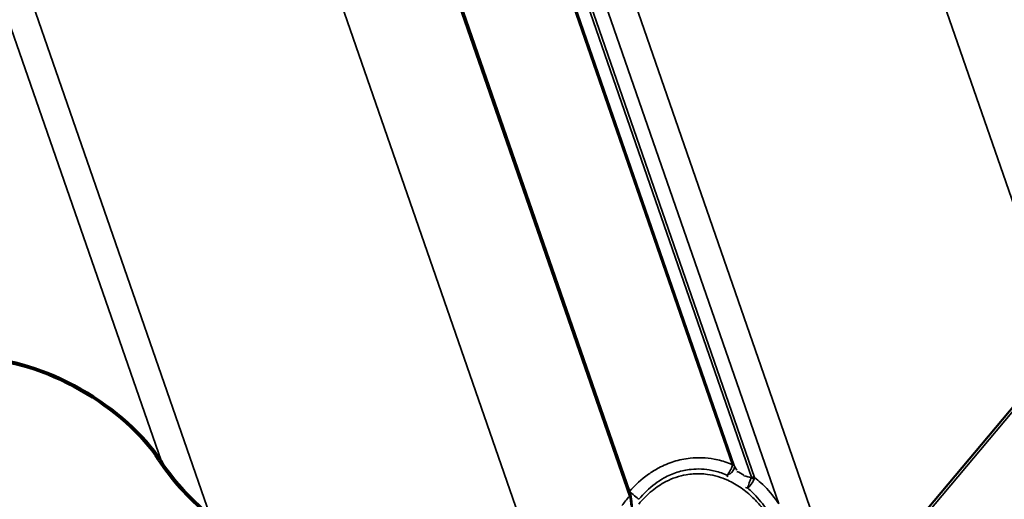
# Model space of a CAD drawing. Units: inches. Extents: x 0.9 to 50.1, y 0.6 to 32.1.
# Drawn here: x 36.6 to 38.6, y 23.5 to 24.5 of the extents above; entities that cross this region are included whole.
import ezdxf

# ---------------------------------------------------------------- set-up
doc = ezdxf.new("R2010")
doc.units = ezdxf.units.IN
doc.header["$LTSCALE"] = 3
doc.header["$MEASUREMENT"] = 0
doc.layers.add('Visible (ANSI)', color=7, linetype='Continuous', lineweight=50)
doc.layers.add('Visible Narrow (ANSI)', color=7, linetype='Continuous', lineweight=35)

msp = doc.modelspace()

# ---------------------------------------------------------------- linework, layer by layer
at = {"layer": 'Visible (ANSI)'}
for p, q in [((42.82283, 28.69115), (38.09933, 23.06189)), ((37.34063, 24.90767), (37.82793, 23.5014)), ((37.8282, 23.49612), (37.34098, 24.90213))]:
    msp.add_line(p, q, dxfattribs=at)
for centre, major_axis, start_param, end_param in [((36.64689, 23.59135), (-0.24001, 0.14343), 3.8951366, 5.6242225), ((36.64689, 23.59135), (-0.23443, 0.14009), 3.8951366, 5.6242225), ((37.15015, 23.53083), (-0.3106, 0.18561), 0.753544, 1.2361262), ((37.15015, 23.53083), (-0.30502, 0.18228), 0.753544, 1.2361262)]:
    msp.add_ellipse(centre, major_axis=major_axis, ratio=0.4746523, start_param=start_param, end_param=end_param, dxfattribs=at)
for points, knots in [([(37.82793, 23.5014), (37.82835, 23.50019), (37.82876, 23.49876), (37.82974, 23.49483), (37.83031, 23.49206), (37.8314, 23.48575), (37.83189, 23.48229), (37.83253, 23.47633), (37.83274, 23.47368), (37.83288, 23.46972), (37.83287, 23.46821), (37.83278, 23.46701)], [-0.66856368, -0.66856368, -0.66856368, -0.66856368, -0.56854214, -0.56854214, -0.41577651, -0.41577651, -0.24424887, -0.24424887, -0.10062173, -0.10062173, 0, 0, 0, 0]), ([(37.83154, 23.47374), (37.83155, 23.47396), (37.83155, 23.47419), (37.83155, 23.4751), (37.83153, 23.47584), (37.83141, 23.47816), (37.83126, 23.47987), (37.83081, 23.48381), (37.83047, 23.48613), (37.82976, 23.49002), (37.82942, 23.49166), (37.82878, 23.49425), (37.82849, 23.49527), (37.8282, 23.49612)], [-0.41677835, -0.41677835, -0.41677835, -0.41677835, -0.40093413, -0.40093413, -0.35522535, -0.35522535, -0.26395675, -0.26395675, -0.14897032, -0.14897032, -0.06355358, -0.06355358, 0, 0, 0, 0])]:
    msp.add_open_spline(points, degree=3, knots=knots, dxfattribs=at)
at = {"layer": 'Visible Narrow (ANSI)'}
for p, q in [((38.10663, 23.06217), (42.83013, 28.69143)), ((38.03836, 23.55723), (37.54922, 24.96882)), ((38.04257, 23.55448), (37.55476, 24.96222)), ((38.07803, 23.53093), (37.58898, 24.94224)), ((38.08408, 23.5302), (37.59894, 24.93022)), ((37.8279, 23.4919), (37.34059, 24.89819)), ((37.82806, 23.50155), (37.34075, 24.90784)), ((38.71617, 23.79702), (38.34278, 24.87457)), ((38.13377, 23.47638), (37.65669, 24.85315)), ((38.23718, 23.35502), (37.74963, 24.76201)), ((37.66376, 23.27108), (37.17664, 24.67683)), ((36.86851, 23.5647), (36.49055, 24.65541)), ((36.96824, 23.45396), (36.58349, 24.56428))]:
    msp.add_line(p, q, dxfattribs=at)
for centre, major_axis, ratio, start_param, end_param in [((38.03408, 23.5506), (0.00886, 0.00307), 0.692743, 0.1359781, 0.8456159), ((38.03418, 23.5502), (0.00928, 0.00132), 0.7622288, 0.2690249, 0.9862874), ((38.02001, 23.52526), (-0.191, 0.32882), 0.0899525, 4.720585, 4.7490351), ((38.00643, 23.51906), (0.17685, -0.32577), 0.0700209, 1.5709495, 1.5820511), ((37.99356, 23.38526), (-0.22168, 0.00605), 0.7085173, 4.3413268, 4.4151995), ((38.07783, 23.52274), (-0.00834, 0.00429), 0.6759323, 4.3681273, 5.0342428), ((38.07792, 23.52423), (-0.00886, -0.00307), 0.692743, 3.734085, 4.4643947), ((37.99005, 23.44028), (-0.20966, -0.16114), 0.5933507, 5.0640908, 5.0648837), ((37.83668, 23.4944), (0.01146, -0.00968), 0.0097363, 3.8690951, 5.8858576), ((37.99338, 23.37453), (0.20672, -0.00499), 0.7011754, 1.2067548, 1.2295094), ((37.98988, 23.43063), (-0.20966, -0.16114), 0.5933507, 5.0640908, 5.1625662), ((37.83652, 23.48475), (0.01146, -0.00968), 0.0097363, 3.8690951, 4.0811079)]:
    msp.add_ellipse(centre, major_axis=major_axis, ratio=ratio, start_param=start_param, end_param=end_param, dxfattribs=at)
for points, knots in [([(38.03846, 23.55682), (38.03596, 23.55786), (38.03344, 23.55885), (38.02133, 23.56327), (38.0115, 23.56598), (37.98526, 23.57076), (37.96849, 23.57143), (37.94104, 23.56848), (37.92996, 23.56618), (37.90838, 23.55946), (37.8979, 23.55505), (37.88068, 23.54592), (37.87361, 23.54155), (37.8525, 23.52665), (37.83945, 23.51461), (37.82806, 23.50155)], [4.4333971, 4.4333971, 4.4333971, 4.4333971, 4.5656585, 4.5656585, 5.063158, 5.063158, 5.8547246, 5.8547246, 6.3876556, 6.3876556, 6.9205812, 6.9205812, 7.3122127, 7.3122127, 8.1363183, 8.1363183, 8.1363183, 8.1363183]), ([(37.84721, 23.48544), (37.857, 23.49731), (37.86822, 23.50824), (37.8864, 23.52172), (37.8925, 23.52567), (37.90734, 23.53389), (37.91639, 23.53785), (37.93502, 23.54383), (37.9446, 23.54584), (37.96834, 23.54832), (37.98286, 23.54757), (38.00561, 23.54295), (38.01413, 23.54039), (38.02405, 23.53647), (38.02565, 23.5358), (38.02725, 23.53511)], [-8.1363183, -8.1363183, -8.1363183, -8.1363183, -7.3122127, -7.3122127, -6.9205812, -6.9205812, -6.3876556, -6.3876556, -5.8547246, -5.8547246, -5.063158, -5.063158, -4.5656585, -4.5656585, -4.468972, -4.468972, -4.468972, -4.468972]), ([(38.03846, 23.55682), (38.03848, 23.55627), (38.03845, 23.55564), (38.03823, 23.55391), (38.03798, 23.55273), (38.03715, 23.54996), (38.03653, 23.54837), (38.03498, 23.54507), (38.03405, 23.54339), (38.03212, 23.54041), (38.03114, 23.53909), (38.02917, 23.53681), (38.02817, 23.53584), (38.02725, 23.53511)], [-0.18497531, -0.18497531, -0.18497531, -0.18497531, -0.16751385, -0.16751385, -0.13957551, -0.13957551, -0.10564402, -0.10564402, -0.06885028, -0.06885028, -0.03442417, -0.03442417, 0.00046807, 0.00046807, 0.00046807, 0.00046807]), ([(38.02725, 23.53511), (38.02872, 23.53541), (38.03026, 23.53596), (38.03324, 23.53744), (38.0347, 23.53838), (38.0375, 23.54068), (38.03881, 23.54206), (38.04089, 23.54492), (38.04169, 23.54638), (38.04266, 23.54903), (38.04291, 23.55021), (38.04301, 23.55204), (38.04297, 23.55272), (38.04286, 23.55335)], [-0.00046807, -0.00046807, -0.00046807, -0.00046807, 0.03442417, 0.03442417, 0.06885028, 0.06885028, 0.10564402, 0.10564402, 0.13957551, 0.13957551, 0.16751385, 0.16751385, 0.18497531, 0.18497531, 0.18497531, 0.18497531]), ([(38.03836, 23.55723), (38.03839, 23.55716), (38.03841, 23.55709), (38.03844, 23.55696), (38.03845, 23.55689), (38.03846, 23.55682)], [0, 0, 0, 0, 0.005191741, 0.005191741, 0.010383482, 0.010383482, 0.010383482, 0.010383482]), ([(38.04286, 23.55335), (38.04283, 23.55354), (38.04279, 23.55373), (38.04269, 23.5541), (38.04263, 23.55429), (38.04257, 23.55448)], [-0.010383482, -0.010383482, -0.010383482, -0.010383482, -0.005191741, -0.005191741, 0, 0, 0, 0]), ([(37.84705, 23.47578), (37.8552, 23.48567), (37.86433, 23.4949), (37.88316, 23.5102), (37.89264, 23.51649), (37.91581, 23.52845), (37.92989, 23.5333), (37.95376, 23.5375), (37.96341, 23.53817), (37.97787, 23.53771), (37.98282, 23.53728), (37.98773, 23.53661), (38.0021, 23.53462), (38.01609, 23.53044), (38.03884, 23.52017), (38.04804, 23.51488), (38.06537, 23.50279), (38.07349, 23.49599), (38.08764, 23.48212), (38.09389, 23.47506), (38.10398, 23.46199), (38.10804, 23.45612), (38.11174, 23.45014)], [-5.823379, -5.823379, -5.823379, -5.823379, -5.1374022, -5.1374022, -4.5242663, -4.5242663, -3.7180243, -3.7180243, -3.1870715, -3.1870715, -2.9116895, -2.9116895, -2.9116895, -2.1053547, -2.1053547, -1.5189829, -1.5189829, -0.9326163, -0.9326163, -0.4048175, -0.4048175, 0, 0, 0, 0]), ([(38.07794, 23.52944), (38.0776, 23.52885), (38.07725, 23.52819), (38.07631, 23.52637), (38.07573, 23.52513), (38.07447, 23.52226), (38.07381, 23.52061), (38.07254, 23.51715), (38.07195, 23.51535), (38.07086, 23.51154), (38.07044, 23.50964), (38.07025, 23.5082)], [0, 0, 0, 0, 0.01745104, 0.01745104, 0.04537271, 0.04537271, 0.07907118, 0.07907118, 0.11684164, 0.11684164, 0.1666846, 0.1666846, 0.1666846, 0.1666846]), ([(38.07025, 23.5082), (38.07137, 23.50915), (38.07272, 23.51056), (38.07526, 23.51362), (38.0764, 23.51513), (38.07852, 23.51814), (38.0795, 23.51963), (38.08113, 23.52231), (38.0818, 23.52349), (38.08276, 23.52531), (38.08309, 23.52597), (38.08337, 23.52659)], [-0.1666846, -0.1666846, -0.1666846, -0.1666846, -0.11684164, -0.11684164, -0.07907118, -0.07907118, -0.04537271, -0.04537271, -0.01745104, -0.01745104, 0, 0, 0, 0]), ([(38.07803, 23.53093), (38.07812, 23.53068), (38.07816, 23.53042), (38.07813, 23.52992), (38.07806, 23.52967), (38.07794, 23.52944)], [0, 0, 0, 0, 0.018666821, 0.018666821, 0.036625164, 0.036625164, 0.036625164, 0.036625164]), ([(38.08337, 23.52659), (38.08367, 23.52723), (38.08388, 23.52787), (38.08411, 23.52908), (38.08414, 23.52967), (38.08408, 23.5302)], [-0.036625164, -0.036625164, -0.036625164, -0.036625164, -0.018666821, -0.018666821, 0, 0, 0, 0]), ([(38.13377, 23.47638), (38.13174, 23.47949), (38.12961, 23.48257), (38.11858, 23.49768), (38.10832, 23.50915), (38.09278, 23.52321), (38.08849, 23.52679), (38.08408, 23.5302)], [0, 0, 0, 0, 0.1937456, 0.1937456, 0.9626219, 0.9626219, 1.2408341, 1.2408341, 1.2408341, 1.2408341]), ([(38.07025, 23.5082), (38.07352, 23.50545), (38.07671, 23.50257), (38.08973, 23.49005), (38.09867, 23.47944), (38.10828, 23.46549), (38.11013, 23.46265), (38.1119, 23.45979)], [-1.2017717, -1.2017717, -1.2017717, -1.2017717, -0.9626219, -0.9626219, -0.1937456, -0.1937456, 0, 0, 0, 0])]:
    msp.add_open_spline(points, degree=3, knots=knots, dxfattribs=at)
for points in [[(38.06232, 23.53517), (38.05774, 23.53787), (38.05304, 23.54039), (38.04824, 23.54271)], [(37.82904, 23.4932), (37.82866, 23.49277), (37.82828, 23.49234), (37.8279, 23.4919)]]:
    msp.add_open_spline(points, degree=3, dxfattribs=at)

doc.saveas('drawing.dxf')
